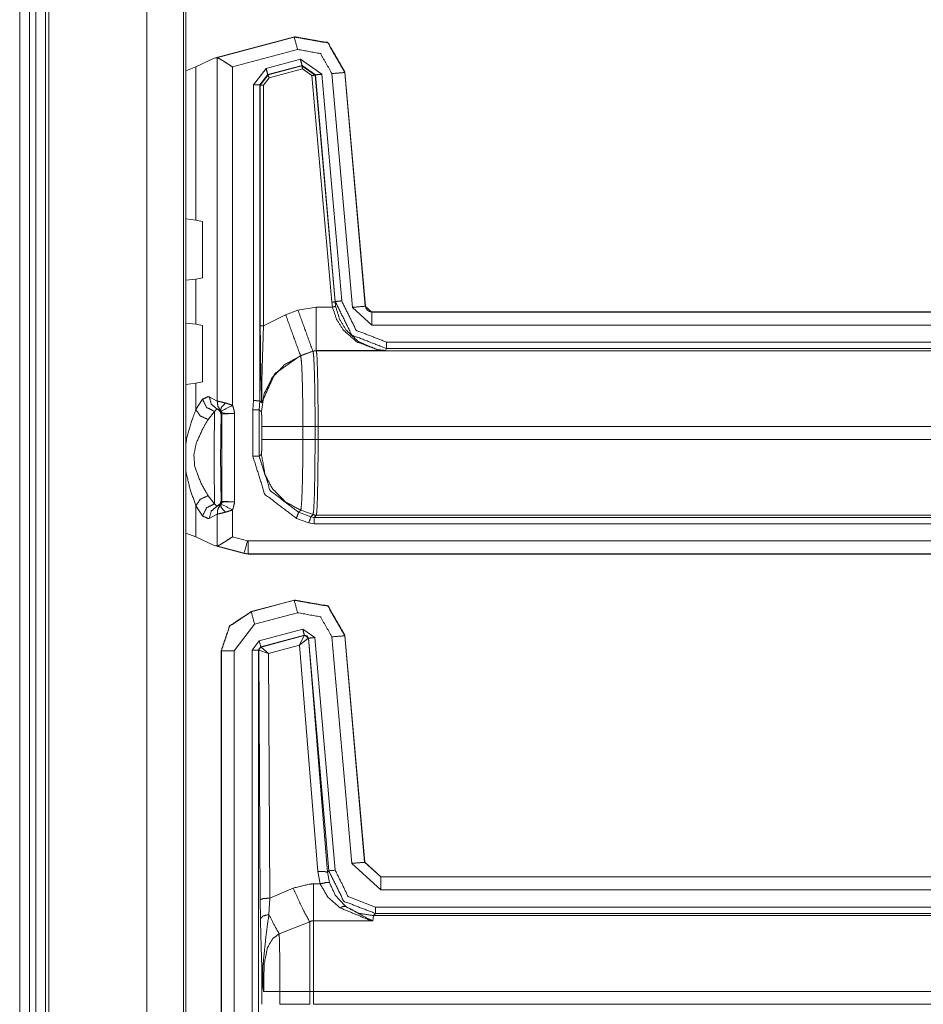
# Model space of a CAD drawing. Units: inches. Extents: x 1.25 to 4.6, y 2.38 to 7.79.
# Drawn here: x 3.51 to 3.77, y 2.93 to 3.21 of the extents above; entities that cross this region are included whole.
import ezdxf

# ---------------------------------------------------------------- set-up
doc = ezdxf.new("R2010")
doc.units = ezdxf.units.IN
doc.header["$MEASUREMENT"] = 0
doc.layers.add('1', color=7, linetype='Continuous', true_color=0xffffff)

msp = doc.modelspace()

# ---------------------------------------------------------------- linework, layer by layer
at = {"layer": '1', "color": 7, "linetype": 'Continuous', "lineweight": 13}
for p, q in [((3.514123916625977, 6.117222309112549), (3.514123916625977, 2.382222175598145)), ((3.516824245452881, 6.117222309112549), (3.516824245452881, 2.382222175598145)), ((3.518623828887939, 6.117222309112549), (3.518623828887939, 2.382222175598145)), ((3.521324157714844, 6.117222309112549), (3.521324157714844, 2.382222175598145)), ((3.522224187850952, 6.117222309112549), (3.522224187850952, 2.382222175598145)), ((3.549566268920898, 6.117222309112549), (3.549566268920898, 2.382222175598145)), ((3.559790849685669, 6.117222309112549), (3.559790849685669, 2.382222175598145)), ((3.56044602394104, 2.382222175598145), (3.56044602394104, 6.117222309112549)), ((3.568357944488525, 3.195446968078613), (3.590736150741577, 3.201443433761597)), ((3.569047212600708, 3.195580244064331), (3.590692281723022, 3.201380014419556)), ((3.590692281723022, 3.201380014419556), (3.590736150741577, 3.201443433761597)), ((3.590736150741577, 3.201443433761597), (3.590763330459595, 3.20145058631897)), ((3.591623544692993, 3.197903871536255), (3.573474168777466, 3.19304084777832)), ((3.56326699256897, 3.193070411682129), (3.56044602394104, 3.191972732543945)), ((3.56326699256897, 3.193070411682129), (3.568357944488525, 3.195446968078613)), ((3.56326699256897, 3.150335550308228), (3.56326699256897, 3.193070411682129)), ((3.569047212600708, 3.195580244064331), (3.568357944488525, 3.195446968078613)), ((3.569245338439941, 3.195575714111328), (3.569047212600708, 3.195580244064331)), ((3.569245338439941, 3.09985876083374), (3.569245338439941, 3.195575714111328)), ((3.573474168777466, 3.19304084777832), (3.573474168777466, 3.098695755004883)), ((3.582857370376587, 3.192625284194946), (3.592412710189819, 3.195185661315918)), ((3.592878103256226, 3.193447589874268), (3.583322763442993, 3.190887212753296)), ((3.583422899246216, 3.190836429595947), (3.592811346054077, 3.193352222442627)), ((3.592412710189819, 3.195185661315918), (3.598396778106689, 3.190995454788208)), ((3.592811346054077, 3.193352222442627), (3.592878103256226, 3.193447589874268)), ((3.592811346054077, 3.193352222442627), (3.596537351608276, 3.190742969512939)), ((3.596604585647583, 3.190838575363159), (3.592878103256226, 3.193447589874268)), ((3.579323053359985, 3.1880202293396), (3.582857370376587, 3.192625284194946)), ((3.583322763442993, 3.190887212753296), (3.581121921539307, 3.1880202293396)), ((3.581222534179688, 3.187968969345093), (3.583422899246216, 3.190836429595947)), ((3.583322763442993, 3.190887212753296), (3.583422899246216, 3.190836429595947)), ((3.59304404258728, 3.192483186721802), (3.583655595779419, 3.189967632293701)), ((3.595641374588013, 3.190664768218994), (3.59304404258728, 3.192483186721802)), ((3.601170778274536, 3.127462148666382), (3.595641374588013, 3.190664768218994)), ((3.596604585647583, 3.190838575363159), (3.596537351608276, 3.190742969512939)), ((3.596537351608276, 3.190742969512939), (3.602067232131958, 3.127540588378906)), ((3.602133512496948, 3.12764048576355), (3.596604585647583, 3.190838575363159)), ((3.598396778106689, 3.190995454788208), (3.603925943374634, 3.127797365188599)), ((3.606923818588257, 3.126001358032227), (3.601221084594727, 3.191183805465698)), ((3.604850292205811, 3.191560506820679), (3.604805946350098, 3.191497325897217)), ((3.604805946350098, 3.191497325897217), (3.610508680343628, 3.126315116882324)), ((3.60484790802002, 3.191588401794434), (3.604850292205811, 3.191560506820679)), ((3.604850292205811, 3.191560506820679), (3.610554218292236, 3.126364707946777)), ((3.579323053359985, 3.100042343139648), (3.579323053359985, 3.1880202293396)), ((3.581222534179688, 3.187968969345093), (3.581121921539307, 3.1880202293396)), ((3.581121921539307, 3.1880202293396), (3.581121921539307, 3.099911689758301)), ((3.581222534179688, 3.120836496353149), (3.581222534179688, 3.187968969345093)), ((3.583655595779419, 3.189967632293701), (3.582122087478638, 3.187968969345093)), ((3.582122087478638, 3.187968969345093), (3.582122087478638, 3.120836496353149)), ((3.56044602394104, 3.150665521621704), (3.56326699256897, 3.150335550308228)), ((3.565081834793091, 3.149986743927002), (3.56326699256897, 3.150335550308228)), ((3.565081834793091, 3.134226560592651), (3.565081834793091, 3.149986743927002)), ((3.56326699256897, 3.133877754211426), (3.56044602394104, 3.133547782897949)), ((3.56326699256897, 3.133877754211426), (3.565081834793091, 3.134226560592651)), ((3.56326699256897, 3.121310472488403), (3.56326699256897, 3.133877754211426)), ((3.601351499557495, 3.126102209091187), (3.601170778274536, 3.127462148666382)), ((3.602067232131958, 3.127540588378906), (3.602133512496948, 3.12764048576355)), ((3.602067232131958, 3.127540588378906), (3.602237224578857, 3.12626051902771)), ((3.58829402923584, 3.123960733413696), (3.591739892959595, 3.125211477279663)), ((3.591739892959595, 3.125211477279663), (3.596806287765503, 3.126102209091187)), ((3.596806287765503, 3.126102209091187), (3.601351499557495, 3.126102209091187)), ((3.612301588058472, 3.121073722839355), (3.606923818588257, 3.126001358032227)), ((3.610508680343628, 3.126315116882324), (3.610554218292236, 3.126364707946777)), ((3.610508680343628, 3.126315116882324), (3.612301588058472, 3.124672412872314)), ((3.610554218292236, 3.126364707946777), (3.610554695129395, 3.126362323760986)), ((3.612346649169922, 3.124722242355347), (3.612301588058472, 3.124672412872314)), ((3.612301588058472, 3.124672412872314), (3.92928671836853, 3.124672412872314)), ((3.612347602844238, 3.124722242355347), (3.612346649169922, 3.124722242355347)), ((3.612347602844238, 3.124722242355347), (3.929237127304077, 3.124722242355347)), ((3.56044602394104, 3.12164044380188), (3.56326699256897, 3.121310472488403)), ((3.582122087478638, 3.120836496353149), (3.58829402923584, 3.123960733413696)), ((3.565081834793091, 3.120961904525757), (3.56326699256897, 3.121310472488403)), ((3.565081834793091, 3.120961904525757), (3.565081834793091, 3.105201482772827)), ((3.92928671836853, 3.121073722839355), (3.612301588058472, 3.121073722839355)), ((3.6164710521698, 3.116298913955688), (3.930076599121094, 3.116298913955688)), ((3.59588098526001, 3.113801717758179), (3.592434644699097, 3.112550973892212)), ((3.595938444137573, 3.113744258880615), (3.59249472618103, 3.112490653991699)), ((3.596806287765503, 3.113959312438965), (3.59588098526001, 3.113801717758179)), ((3.59588098526001, 3.113801717758179), (3.595938444137573, 3.113744258880615)), ((3.596858739852905, 3.113906860351562), (3.595938444137573, 3.113744258880615)), ((3.616111755371094, 3.113959312438965), (3.596806287765503, 3.113959312438965)), ((3.596858739852905, 3.113906860351562), (3.596806287765503, 3.113959312438965)), ((3.596859216690063, 3.113906383514404), (3.596858739852905, 3.113906860351562)), ((3.596859216690063, 3.113906383514404), (3.929585933685303, 3.113906383514404)), ((3.6164710521698, 3.114500045776367), (3.616111755371094, 3.113959312438965)), ((3.930031061172485, 3.114500045776367), (3.6164710521698, 3.114500045776367)), ((3.59249472618103, 3.112490653991699), (3.592434644699097, 3.112550973892212)), ((3.56326699256897, 3.104852676391602), (3.565081834793091, 3.105201482772827)), ((3.56326699256897, 3.104852676391602), (3.56044602394104, 3.104522705078125)), ((3.56326699256897, 3.097518682479858), (3.56326699256897, 3.104852676391602)), ((3.56326699256897, 3.097518682479858), (3.565113544464111, 3.100377082824707)), ((3.567005634307861, 3.101056575775146), (3.569245338439941, 3.09985876083374)), ((3.579139471054077, 3.097446203231812), (3.579323053359985, 3.100042343139648)), ((3.581121444702148, 3.09991192817688), (3.580938339233398, 3.097446203231812)), ((3.581121921539307, 3.099911689758301), (3.581121444702148, 3.09991192817688)), ((3.581121921539307, 3.099911689758301), (3.581641912460327, 3.09939169883728)), ((3.568496227264404, 3.09698748588562), (3.566649675369263, 3.094724893569946)), ((3.569987058639526, 3.097416162490845), (3.56916880607605, 3.097672462463379)), ((3.579139471054077, 3.084498167037964), (3.579139471054077, 3.097446203231812)), ((3.580938339233398, 3.097446203231812), (3.581529140472412, 3.096855163574219)), ((3.580938339233398, 3.097446203231812), (3.580938339233398, 3.084498167037964)), ((3.570474624633789, 3.096212148666382), (3.570358514785767, 3.095980405807495)), ((3.574074029922485, 3.096397161483765), (3.570474624633789, 3.096212148666382)), ((3.570474624633789, 3.072007417678833), (3.570474624633789, 3.096212148666382)), ((3.574074029922485, 3.096397161483765), (3.574074029922485, 3.071822166442871)), ((3.581668853759766, 3.092770338058472), (3.581668853759766, 3.08917498588562)), ((3.596503496170044, 3.092769145965576), (3.593101501464844, 3.092769145965576)), ((3.593101501464844, 3.08917498588562), (3.593101501464844, 3.092769145965576)), ((3.596503496170044, 3.092769145965576), (3.596503496170044, 3.08917498588562)), ((3.597348213195801, 3.092769145965576), (3.596503496170044, 3.092769145965576)), ((3.929051160812378, 3.092769145965576), (3.597348213195801, 3.092769145965576)), ((3.597348213195801, 3.08917498588562), (3.597348213195801, 3.092769145965576)), ((3.596503496170044, 3.08917498588562), (3.593101501464844, 3.08917498588562)), ((3.597348213195801, 3.08917498588562), (3.596503496170044, 3.08917498588562)), ((3.597348213195801, 3.08917498588562), (3.929051160812378, 3.08917498588562)), ((3.581530809402466, 3.085090637207031), (3.580938339233398, 3.084498167037964)), ((3.566649675369263, 3.073494434356689), (3.568496227264404, 3.071231842041016)), ((3.570358514785767, 3.072238922119141), (3.570474624633789, 3.072007417678833)), ((3.56326699256897, 3.06199049949646), (3.56326699256897, 3.070700407028198)), ((3.565113544464111, 3.067842245101929), (3.56326699256897, 3.070700407028198)), ((3.56916880607605, 3.070546627044678), (3.569987058639526, 3.07080340385437)), ((3.570474624633789, 3.072007417678833), (3.574074029922485, 3.071822166442871)), ((3.573474168777466, 3.069523572921753), (3.573474168777466, 3.062019824981689)), ((3.591897487640381, 3.068856239318848), (3.59249472618103, 3.069453716278076)), ((3.595938444137573, 3.06820011138916), (3.59249472618103, 3.069453716278076)), ((3.569245338439941, 3.068360567092896), (3.567005634307861, 3.06716251373291)), ((3.569245338439941, 3.059485197067261), (3.569245338439941, 3.068360567092896)), ((3.594730377197266, 3.065915107727051), (3.591283798217773, 3.067166090011597)), ((3.591897487640381, 3.068856239318848), (3.595343828201294, 3.067605495452881)), ((3.595938444137573, 3.06820011138916), (3.595343828201294, 3.067605495452881)), ((3.595343828201294, 3.067605495452881), (3.596265554428101, 3.067444324493408)), ((3.595938920974731, 3.068200588226318), (3.595938444137573, 3.06820011138916)), ((3.596858739852905, 3.068037271499634), (3.595938444137573, 3.06820011138916)), ((3.596265554428101, 3.067444324493408), (3.596858739852905, 3.068037271499634)), ((3.596265554428101, 3.067444324493408), (3.903055429458618, 3.067444324493408)), ((3.596858739852905, 3.068037271499634), (3.596859216690063, 3.068037986755371)), ((3.929585933685303, 3.068037986755371), (3.596859216690063, 3.068037986755371)), ((3.596265554428101, 3.065645456314087), (3.594730377197266, 3.065915107727051)), ((3.903055429458618, 3.065645456314087), (3.596265554428101, 3.065645456314087)), ((3.56326699256897, 3.06199049949646), (3.56044602394104, 3.063087940216064)), ((3.56326699256897, 3.06199049949646), (3.568357944488525, 3.059613704681396)), ((3.573474168777466, 3.062019824981689), (3.577649116516113, 3.060901165008545)), ((3.568357944488525, 3.059613704681396), (3.569047212600708, 3.059480428695679)), ((3.576711177825928, 3.057375431060791), (3.568357944488525, 3.059613704681396)), ((3.569047212600708, 3.059480428695679), (3.569245338439941, 3.059485197067261)), ((3.576717615127563, 3.057425022125244), (3.569047212600708, 3.059480428695679)), ((3.577649116516113, 3.060901165008545), (3.577882051467896, 3.060870409011841)), ((3.577882051467896, 3.060870409011841), (3.903207302093506, 3.060870409011841)), ((3.576711177825928, 3.057375431060791), (3.576717615127563, 3.057425022125244)), ((3.576712369918823, 3.057375192642212), (3.576711177825928, 3.057375431060791)), ((3.576712369918823, 3.057375192642212), (3.577873945236206, 3.057222127914429)), ((3.577882051467896, 3.057271718978882), (3.576717615127563, 3.057425022125244)), ((3.57787561416626, 3.057222127914429), (3.577873945236206, 3.057222127914429)), ((3.577882051467896, 3.057271718978882), (3.57787561416626, 3.057222127914429)), ((3.59659218788147, 3.057222127914429), (3.57787561416626, 3.057222127914429)), ((3.903207302093506, 3.057271718978882), (3.577882051467896, 3.057271718978882)), ((3.596709489822388, 3.057222127914429), (3.59659218788147, 3.057222127914429)), ((3.903353691101074, 3.057222127914429), (3.596709489822388, 3.057222127914429)), ((3.578658580780029, 3.041157007217407), (3.590736150741577, 3.044393301010132)), ((3.578708171844482, 3.04111909866333), (3.590692281723022, 3.04433012008667)), ((3.590692281723022, 3.04433012008667), (3.590736150741577, 3.044393301010132)), ((3.590736150741577, 3.044393301010132), (3.590739727020264, 3.044394254684448)), ((3.578656435012817, 3.041156530380249), (3.578658580780029, 3.041157007217407)), ((3.578658580780029, 3.041157007217407), (3.578708171844482, 3.04111909866333)), ((3.591623544692993, 3.040853977203369), (3.579639673233032, 3.037642955780029)), ((3.579639673233032, 3.037642955780029), (3.573971509933472, 3.030256032943726)), ((3.580934762954712, 3.033046722412109), (3.59306001663208, 3.036295652389526)), ((3.593525409698486, 3.034558057785034), (3.581400156021118, 3.031309127807617)), ((3.581483125686646, 3.031271934509277), (3.59347128868103, 3.034504652023315)), ((3.592116832733154, 3.031813621520996), (3.59347128868103, 3.034504652023315)), ((3.592116832733154, 3.031813621520996), (3.594582557678223, 3.033736944198608)), ((3.59306001663208, 3.036295652389526), (3.59644627571106, 3.033924341201782)), ((3.59347128868103, 3.034504652023315), (3.593501091003418, 3.034523010253906)), ((3.593501091003418, 3.034523010253906), (3.593525409698486, 3.034558057785034)), ((3.594654321670532, 3.033767461776733), (3.593525409698486, 3.034558057785034)), ((3.594629764556885, 3.033732414245605), (3.594582557678223, 3.033736944198608)), ((3.594654321670532, 3.033767461776733), (3.594629764556885, 3.033732414245605)), ((3.594629764556885, 3.033732414245605), (3.599935293197632, 2.968476057052612)), ((3.600328922271729, 2.968905448913574), (3.594654321670532, 3.033767461776733)), ((3.59644627571106, 3.033924341201782), (3.602120876312256, 2.969062089920044)), ((3.606747627258301, 2.970965147018433), (3.601221084594727, 3.034133672714233)), ((3.604850292205811, 3.034510612487793), (3.604805946350098, 3.034447193145752)), ((3.604805946350098, 3.034447193145752), (3.610332489013672, 2.97127890586853)), ((3.604850053787231, 3.0345139503479), (3.604850292205811, 3.034510612487793)), ((3.604850292205811, 3.034510612487793), (3.61037802696228, 2.971328496932983)), ((3.578934907913208, 3.030440330505371), (3.580934762954712, 3.033046722412109)), ((3.581400156021118, 3.031309127807617), (3.580733776092529, 3.030440330505371)), ((3.581400156021118, 3.031309127807617), (3.581447124481201, 3.031273365020752)), ((3.581447124481201, 3.031273365020752), (3.581483125686646, 3.031271934509277)), ((3.583487272262573, 3.029486656188965), (3.581483125686646, 3.031271934509277)), ((3.592116832733154, 3.031813621520996), (3.583487272262573, 3.029486656188965)), ((3.597247362136841, 2.968709707260132), (3.592116832733154, 3.031813621520996)), ((3.57032322883606, 3.030293941497803), (3.57032322883606, 3.030296564102173)), ((3.57032322883606, 2.921487092971802), (3.57032322883606, 3.030293941497803)), ((3.570372819900513, 3.030256032943726), (3.57032322883606, 3.030293941497803)), ((3.570372819900513, 2.921536684036255), (3.570372819900513, 3.030256032943726)), ((3.573971509933472, 3.030256032943726), (3.573971509933472, 2.921536684036255)), ((3.578934907913208, 2.920682668685913), (3.578934907913208, 3.030440330505371)), ((3.580780029296875, 3.030404567718506), (3.580733776092529, 3.030440330505371)), ((3.580733776092529, 3.030440330505371), (3.580733776092529, 2.920682668685913)), ((3.580834627151489, 3.030429601669312), (3.580780029296875, 3.030404567718506)), ((3.581208467483521, 2.960824489593506), (3.580780029296875, 3.030404567718506)), ((3.583487272262573, 3.029486656188965), (3.580834627151489, 3.030429601669312)), ((3.583487272262573, 3.029486656188965), (3.583907127380371, 2.961293458938599)), ((3.614814043045044, 2.963573694229126), (3.606747627258301, 2.970965147018433)), ((3.610332489013672, 2.97127890586853), (3.61037802696228, 2.971328496932983)), ((3.610332489013672, 2.97127890586853), (3.614814043045044, 2.967172622680664)), ((3.61037802696228, 2.971328496932983), (3.61037802696228, 2.971327304840088)), ((3.61037802696228, 2.971327304840088), (3.614858388900757, 2.967222213745117)), ((3.597923755645752, 2.965240716934204), (3.597247362136841, 2.968709707260132)), ((3.599935293197632, 2.968476057052612), (3.600328922271729, 2.968905448913574)), ((3.599935293197632, 2.968476057052612), (3.600492000579834, 2.96559739112854)), ((3.596078395843506, 2.965240716934204), (3.597923755645752, 2.965240716934204)), ((3.614859342575073, 2.967222213745117), (3.614814043045044, 2.967172622680664)), ((3.614814043045044, 2.967172622680664), (3.903207302093506, 2.967172622680664)), ((3.614858388900757, 2.967222213745117), (3.614859342575073, 2.967222213745117)), ((3.614859342575073, 2.967222213745117), (3.903353691101074, 2.967222213745117)), ((3.583907127380371, 2.961293458938599), (3.590383768081665, 2.964078903198242)), ((3.903207302093506, 2.963573694229126), (3.614814043045044, 2.963573694229126)), ((3.581270456314087, 2.955512523651123), (3.581208467483521, 2.960824489593506)), ((3.583907127380371, 2.961293458938599), (3.583621501922607, 2.956718444824219)), ((3.613321304321289, 2.957000017166138), (3.612777233123779, 2.956406354904175)), ((3.613321304321289, 2.958798885345459), (3.903055429458618, 2.958798885345459)), ((3.903055429458618, 2.957000017166138), (3.613321304321289, 2.957000017166138)), ((3.595001220703125, 2.954676866531372), (3.58650279045105, 2.951338768005371)), ((3.612586259841919, 2.954994440078735), (3.596078395843506, 2.954994440078735)), ((3.612777233123779, 2.956406354904175), (3.612586259841919, 2.954994440078735)), ((3.612777233123779, 2.956406354904175), (3.929585933685303, 2.956406354904175)), ((3.581686735153198, 2.93167519569397), (3.581686735153198, 2.939691781997681)), ((3.586715698242188, 2.935269117355347), (3.595001220703125, 2.935269117355347)), ((3.586715698242188, 2.935269117355347), (3.586715698242188, 2.93167519569397)), ((3.595001220703125, 2.93167519569397), (3.595001220703125, 2.935269117355347)), ((3.929051160812378, 2.935269117355347), (3.596078395843506, 2.935269117355347)), ((3.596078395843506, 2.935269117355347), (3.596078395843506, 2.93167519569397)), ((3.586715698242188, 2.93167519569397), (3.595001220703125, 2.93167519569397)), ((3.596078395843506, 2.93167519569397), (3.929051160812378, 2.93167519569397))]:
    msp.add_line(p, q, dxfattribs=at)
for points, knots in [([(3.590692225618284, 3.201380082402267), (3.600052984308491, 3.199728674484675), (3.60480599549129, 3.19149726966296)], [0, 0, 0.500005272224744, 1, 1]), ([(3.604847906299597, 3.191588415498501), (3.600101405533621, 3.199798254564485), (3.5907634333023, 3.20145047628418)], [0, 0, 0.5000043993062656, 1, 1]), ([(3.601221197227403, 3.191183752402765), (3.597989589076235, 3.196782100520096), (3.591623622125212, 3.197903926719135)], [0, 0, 0.5000022844738523, 1, 1]), ([(3.569245284994793, 3.195575638902341), (3.569843836441578, 3.195319901591461), (3.570673100784575, 3.194844030811709), (3.571818120343551, 3.194123409049467), (3.573452641867505, 3.193054886888177), (3.573474207623235, 3.1930408488019)], [0, 0, 0.1318020817864518, 0.3254065190996275, 0.5993618023165066, 0.9947893865434795, 1, 1]), ([(3.616471034836252, 3.114499994035498), (3.606747727309141, 3.118281935858846), (3.60213346938491, 3.127640456593269)], [0, 0, 0.4999684302977153, 1, 1]), ([(3.603925868516853, 3.12779731694863), (3.60796314075003, 3.119607822935222), (3.616471034836252, 3.116298903584266)], [0, 0, 0.5000512449110376, 1, 1]), ([(3.61611174120776, 3.113959425988554), (3.616076747717329, 3.113960646691709), (3.613841233340281, 3.114193597543704), (3.608120204555917, 3.116398187440836), (3.604421473997604, 3.119642206074076), (3.602522873691214, 3.122590814543912), (3.601351405563889, 3.126102167168)], [0, 0, 0.001704535743244494, 0.111119680811141, 0.409584513856568, 0.6490818654731834, 0.8198037629032854, 1, 1]), ([(3.602237229153047, 3.126260451677041), (3.603338710299511, 3.122709629650956), (3.605123785212527, 3.119725824240163), (3.60860034779671, 3.116439691348091), (3.613977952093592, 3.114200514861579), (3.61607959602469, 3.113960646691709), (3.61611174120776, 3.113959425988554)], [0, 0, 0.1863415958008514, 0.360617129261409, 0.6003941894971454, 0.892364616935147, 0.998387649316513, 1, 1]), ([(3.610554693547158, 3.126362380390447), (3.610707688342529, 3.125778477381516), (3.611045823116342, 3.125278192538673), (3.61153003536765, 3.124918085108078), (3.612106614157653, 3.124738234843306), (3.61234668577805, 3.124722162251771)], [0, 0, 0.2273090607277398, 0.4547023034562381, 0.681945453003596, 0.9093914404433792, 1, 1]), ([(3.581641932430387, 3.099391757992578), (3.581633387508305, 3.099475172708139), (3.581603683731544, 3.099947788279479), (3.581416916148896, 3.105721917651067), (3.58125985234301, 3.114311395398119), (3.58122241744627, 3.120836460660286)], [0, 0, 0.003909033047882648, 0.02598521376600137, 0.295308206080292, 0.6958051486976635, 1, 1]), ([(3.58212207567118, 3.120836460660286), (3.581918218244368, 3.1145742534774), (3.58167245000925, 3.106080804378507), (3.581631353003047, 3.100117262567437), (3.581649256649314, 3.099620639834058), (3.581670822405044, 3.099442417173492)], [0, 0, 0.2927448539688859, 0.6897514030590477, 0.9683933019942209, 0.9916121394180686, 1, 1]), ([(3.596859217955114, 3.113906325401331), (3.596392095547969, 3.113865228395127), (3.595938807776577, 3.113743768431249)], [0, 0, 0.4998125378222877, 1, 1]), ([(3.595938807776577, 3.113743768431249), (3.595962814938616, 3.113696161008221), (3.596153244630727, 3.111990838701303), (3.596339198411272, 3.107356235724495), (3.596414475105803, 3.103915073531795), (3.596484868987716, 3.098102085109787), (3.596503585041068, 3.092769841700159), (3.59650358643743, 3.092768841604371)], [0, 0, 0.002539454876454449, 0.08426616809455909, 0.3051827778446423, 0.4691192444356233, 0.7460032314287539, 0.9999903099647477, 1, 1]), ([(3.59734831301904, 3.092769239928572), (3.597331630075928, 3.098142368313887), (3.597271001819252, 3.103999912401036), (3.597205897651008, 3.107467523162086), (3.597045171735658, 3.112138543783004), (3.596879969908741, 3.113858311077252), (3.596859217955114, 3.113906325401331)], [0, 0, 0.2540137004824798, 0.5309415661283989, 0.6949003554649233, 0.9158516564351317, 0.9975272091984686, 1, 1]), ([(3.592494797276515, 3.112490716643094), (3.588054286101283, 3.11005541384975), (3.584549647344545, 3.106398390649218), (3.582305181144363, 3.101858188716363), (3.581529220839116, 3.096855136837405)], [0, 0, 0.2500079253294493, 0.5000522655843322, 0.750071024467059, 1, 1]), ([(3.59243457592089, 3.112550937998719), (3.585253993064725, 3.10747545773259), (3.581670822405044, 3.099442417173492)], [0, 0, 0.4999231002686144, 1, 1]), ([(3.593101486744331, 3.092768841603835), (3.593101485877643, 3.092769841702418), (3.59309579012961, 3.095383986085636), (3.593033127367676, 3.101710483634662), (3.592906581140653, 3.107040480508516), (3.592732020589551, 3.110743890428921), (3.592494797276515, 3.112490716643094)], [0, 0, 1.030471458564762e-05, 0.1324365061838479, 0.4528876287560683, 0.7229266191777663, 0.9107115943183876, 1, 1]), ([(3.565113611717663, 3.100377068888832), (3.566697677511229, 3.101102370013166), (3.567005701607229, 3.10105659364487)], [0, 0, 0.8483623413185055, 1, 1]), ([(3.565113611717663, 3.100377068888832), (3.566231368906188, 3.098107578273982), (3.568496180158945, 3.096987583129675)], [0, 0, 0.5003169978295944, 1, 1]), ([(3.567005701607229, 3.10105659364487), (3.567568445761481, 3.098983025886326), (3.569168787597107, 3.097672397599382)], [0, 0, 0.5094895318029461, 1, 1]), ([(3.569245284994793, 3.099858676949196), (3.569512212084589, 3.099806390164076), (3.570208419783739, 3.09965604022554), (3.571496261611799, 3.099331536636953)], [0, 0, 0.1176290729627126, 0.4256517253047462, 1, 1]), ([(3.569245284994793, 3.099858676949196), (3.569362879398682, 3.098534620927552), (3.569987065611713, 3.097416049936925)], [0, 0, 0.5092572876883935, 1, 1]), ([(3.579323003337777, 3.100042392773958), (3.579365321047135, 3.100039341016071), (3.580219406354274, 3.099978305858343), (3.580996994263728, 3.09992133971113), (3.581121505985493, 3.099911980986946)], [0, 0, 0.02352872586130816, 0.4983796558557218, 0.9307557923629317, 1, 1]), ([(3.560446049755683, 3.087712884011864), (3.560678390256101, 3.089401116474619), (3.562173751620435, 3.094494093485963), (3.563267094745868, 3.097518792452433)], [0, 0, 0.1666099287603193, 0.6855563752167921, 1, 1]), ([(3.563267094745868, 3.097518792452433), (3.564480473681499, 3.095727003672067), (3.56664966318715, 3.0947250098327)], [0, 0, 0.4752434773304863, 1, 1]), ([(3.568496180158945, 3.071231763821118), (3.568376144348747, 3.078669711592369), (3.568376144348747, 3.089549635358424), (3.568496180158945, 3.096987583129675)], [0, 0, 0.2888029606367187, 0.7111970393632813, 1, 1]), ([(3.569168787597107, 3.097672397599382), (3.569059331214248, 3.097664056127826), (3.568496180158945, 3.096987583129675)], [0, 0, 0.1108853536579532, 1, 1]), ([(3.57035856627175, 3.095980299576638), (3.570031010925277, 3.097014235148549), (3.569168787597107, 3.097672397599382)], [0, 0, 0.4999690164567031, 1, 1]), ([(3.570142501813393, 3.097251865362637), (3.570070073426223, 3.097339349088713), (3.570054611186265, 3.0973558285813), (3.570006189961134, 3.09740140149907), (3.569987065611713, 3.097416049936925)], [0, 0, 0.5008668274677758, 0.6005227791590205, 0.893763815290471, 1, 1]), ([(3.571496261611799, 3.099331536636953), (3.570368331896987, 3.098083978012994), (3.570142501813393, 3.097251865362637)], [0, 0, 0.6610886122179268, 1, 1]), ([(3.570474533071433, 3.096212029725478), (3.570389490751666, 3.096757684035566), (3.570142501813393, 3.097251865362637)], [0, 0, 0.4998984342657044, 1, 1]), ([(3.570310145046619, 3.097055535605278), (3.570270675644622, 3.097110874148285), (3.570185633324854, 3.097205682093289), (3.570142501813393, 3.097251865362637)], [0, 0, 0.2629226327559969, 0.7555669903002841, 1, 1]), ([(3.574073979773175, 3.09639716970392), (3.574046310501672, 3.09639716970392), (3.572740971928397, 3.09640245941759), (3.571692387918631, 3.096423211371217), (3.570960372926947, 3.096487705187883), (3.570701990759233, 3.096570306101341), (3.570490809113494, 3.096765415155545), (3.570310145046619, 3.097055535605278)], [0, 0, 0.006887679902757993, 0.3318267762489295, 0.5929006980444328, 0.7758262112927693, 0.8433516914108445, 0.9149226231866635, 1, 1]), ([(3.571496261611799, 3.099331536636953), (3.572951339772032, 3.098886183436065), (3.573474207623235, 3.098695753743954)], [0, 0, 0.7322331087134347, 1, 1]), ([(3.573474207623235, 3.098695753743954), (3.573614995387061, 3.098402988437385), (3.574060958939526, 3.096655958772686), (3.574069503861608, 3.096527784941458), (3.57407275907002, 3.096453118598504), (3.574073572872123, 3.096424838975423), (3.574073979773175, 3.09639716970392)], [0, 0, 0.1360907391766169, 0.8914320465933512, 0.9452463019545597, 0.9765555202115734, 0.9884074310019428, 1, 1]), ([(3.581529220839116, 3.096855136837405), (3.581577235163195, 3.096583530385516), (3.581584966283174, 3.096492791451027), (3.581624842586223, 3.095724562265758), (3.581653325659829, 3.09462043626246), (3.581667567196632, 3.09331102867867), (3.581668787899787, 3.092770257181201)], [0, 0, 0.0674222686397783, 0.08968330880155441, 0.2777258897210902, 0.5477137411684079, 0.8678107846350019, 1, 1]), ([(3.581670822405044, 3.099442417173492), (3.581667567196632, 3.099433261899833), (3.581641932430387, 3.099391757992578)], [0, 0, 0.1661010446898369, 1, 1]), ([(3.56664966318715, 3.0947250098327), (3.565286544664559, 3.092330397144508), (3.563422124046497, 3.088298618075527), (3.562706791997925, 3.084999464349806), (3.562946863618322, 3.08160224747067), (3.564650558321034, 3.077085645798803), (3.56664966318715, 3.073494337118092)], [0, 0, 0.1202374794730961, 0.314072476959892, 0.4613826316490793, 0.6099964674274342, 0.8206425320614444, 1, 1]), ([(3.57035856627175, 3.095980299576638), (3.570216964705821, 3.092360711272846), (3.570158777855454, 3.084109571750133), (3.570216964705821, 3.07585843222742), (3.57035856627175, 3.072238843923628)], [0, 0, 0.1525369728976677, 0.5, 0.8474630271023322, 1, 1]), ([(3.593101486744331, 3.092769239928572), (3.588600347312422, 3.092769443379098), (3.582608322427745, 3.092770053730675), (3.581668787899787, 3.092770257181201)], [0, 0, 0.3937075116538438, 0.9178204063646858, 1, 1]), ([(3.581668787899787, 3.0891750829405), (3.581660649878756, 3.087796502177952), (3.581658208472447, 3.087616855363706), (3.581632980607253, 3.086457594267927), (3.581595138809462, 3.085600660653427), (3.581549972792743, 3.085146559079931), (3.581530848443322, 3.085090610185347)], [0, 0, 0.3369813442441995, 0.3808976397502489, 0.6643304693464529, 0.8740004695489109, 0.9855471663623571, 1, 1]), ([(3.593101486744331, 3.0891750829405), (3.584991948787547, 3.0891750829405), (3.581668787899787, 3.0891750829405)], [0, 0, 0.7093283980496138, 1, 1]), ([(3.592494797276515, 3.069453606225977), (3.592579432695231, 3.069726229930495), (3.592777593507321, 3.071920036949763), (3.592942388433187, 3.076056999940562), (3.593053879321303, 3.081648634190543), (3.593101484234799, 3.089174481177158), (3.593101486748679, 3.089175481263496)], [0, 0, 0.01445524017698381, 0.1259988056881738, 0.3356549099589449, 0.6188636461908464, 0.9999896975528684, 1, 1]), ([(3.596503586436086, 3.089175481265237), (3.596503179535034, 3.088293735262909), (3.596462082528831, 3.081401848702797), (3.596339198411272, 3.074588087144576), (3.596276128748286, 3.072565788918524), (3.596109299317163, 3.069333366965253), (3.595938807776577, 3.068200554437823)], [0, 0, 0.04198133091534823, 0.3702691234265072, 0.6948825203785873, 0.7912576989090816, 0.9454329239245443, 1, 1]), ([(3.596859217955114, 3.068037997467741), (3.597006923036815, 3.069180372169882), (3.597151372910105, 3.072438632339924), (3.597205897651008, 3.074476799706986), (3.597312098825455, 3.081343051500852), (3.597347906117989, 3.088287224846084), (3.59734831301904, 3.0891750829405)], [0, 0, 0.05445889770673144, 0.2086545874370874, 0.3050497616635423, 0.6297119923797425, 0.9580237435480392, 1, 1]), ([(3.591283859747193, 3.067166008514334), (3.582477300289156, 3.073914462453786), (3.579139490963541, 3.084498162254334)], [0, 0, 0.4999405565093717, 1, 1]), ([(3.580938400512309, 3.084498162254334), (3.583949875194605, 3.074946160069914), (3.591897466532885, 3.068856275482347)], [0, 0, 0.5000733233698499, 1, 1]), ([(3.592494797276515, 3.069453606225977), (3.588213791313478, 3.071768466308072), (3.584550054245597, 3.075546542571431), (3.582574956541521, 3.079306104836945), (3.581530848443322, 3.085090610185347)], [0, 0, 0.2402834766417834, 0.5001179913836497, 0.7097915802598138, 1, 1]), ([(3.563267094745868, 3.070700351047833), (3.561663497701829, 3.075236890871224), (3.560446049755683, 3.080321526411012)], [0, 0, 0.4792463656500797, 1, 1]), ([(3.563267094745868, 3.070700351047833), (3.564480473681499, 3.072492139828199), (3.56664966318715, 3.073494337118092)], [0, 0, 0.4752345722566682, 1, 1]), ([(3.57035856627175, 3.072238843923628), (3.570031010925277, 3.071205111802243), (3.569168787597107, 3.070546745900884)], [0, 0, 0.4998958542222571, 1, 1]), ([(3.565113611717663, 3.06784227806196), (3.566231368906188, 3.07011176867681), (3.568496180158945, 3.071231763821118)], [0, 0, 0.5003169978295944, 1, 1]), ([(3.567005701607229, 3.067162549855396), (3.567568445761481, 3.069236321064466), (3.569168787597107, 3.070546745900884)], [0, 0, 0.5095279425144603, 1, 1]), ([(3.568496180158945, 3.071231763821118), (3.569059331214248, 3.070555290822966), (3.569168787597107, 3.070546745900884)], [0, 0, 0.8891005935464228, 1, 1]), ([(3.569245284994793, 3.068360670001596), (3.569362879398682, 3.069684522572715), (3.569987065611713, 3.070803297013867)], [0, 0, 0.5091845235718888, 1, 1]), ([(3.569987065611713, 3.070803297013867), (3.570030604024225, 3.070839511207453), (3.570098149598778, 3.070911532693572), (3.570142501813393, 3.070967481588156)], [0, 0, 0.2497322661960778, 0.6851560901605241, 1, 1]), ([(3.570474533071433, 3.072007317225314), (3.570389490751666, 3.071461662915226), (3.570142501813393, 3.070967481588156)], [0, 0, 0.4998984342657044, 1, 1]), ([(3.570142501813393, 3.070967481588156), (3.570203536971121, 3.071032585756399), (3.570271896347776, 3.071109896956187), (3.570310145046619, 3.071163811345514)], [0, 0, 0.3451661472627924, 0.7443217029597804, 1, 1]), ([(3.571496261611799, 3.068887606863314), (3.570368331896987, 3.070135368937798), (3.570142501813393, 3.070967481588156)], [0, 0, 0.6611087161010072, 1, 1]), ([(3.570310145046619, 3.071163811345514), (3.570490809113494, 3.071453931795247), (3.570701990759233, 3.071648837398925), (3.570960372926947, 3.071731438312383), (3.571692387918631, 3.071795932129049), (3.572740971928397, 3.071816887533203), (3.574046310501672, 3.071821973796347), (3.574073979773175, 3.071822177246872)], [0, 0, 0.08508021560741609, 0.1566191763649146, 0.2241469096193741, 0.4070785265803951, 0.6681621667117045, 0.9931119040771653, 1, 1]), ([(3.573474207623235, 3.069523593206839), (3.572047205635556, 3.069045077570252), (3.571496261611799, 3.068887606863314)], [0, 0, 0.7242645045979023, 1, 1]), ([(3.574073979773175, 3.071822177246872), (3.574073165971072, 3.071783521646978), (3.57407275907002, 3.071766228352288), (3.574069503861608, 3.071691562009335), (3.574060958939526, 3.071563388178106), (3.573614995387061, 3.069816358513407), (3.573474207623235, 3.069523593206839)], [0, 0, 0.01619734723104638, 0.02344392876017869, 0.05475316468363664, 0.1085674504099132, 0.8639091840332365, 1, 1]), ([(3.567005701607229, 3.067162549855396), (3.566697677511229, 3.067116976937626), (3.565113611717663, 3.06784227806196)], [0, 0, 0.1516253306762681, 1, 1]), ([(3.571496261611799, 3.068887606863314), (3.570839116413595, 3.068714470465892), (3.569859705582587, 3.068485588624412), (3.569245284994793, 3.068360670001596)], [0, 0, 0.293886030085335, 0.7288525444820835, 1, 1]), ([(3.596859217955114, 3.068037997467741), (3.596392095547969, 3.068079094473944), (3.595938807776577, 3.068200554437823)], [0, 0, 0.4998125378222877, 1, 1]), ([(3.573474207623235, 3.062019930915767), (3.573452641867505, 3.062005689378964), (3.571818120343551, 3.060937370668199), (3.570673100784575, 3.060216545455432), (3.569843836441578, 3.059740878126206), (3.569245284994793, 3.059485140815326)], [0, 0, 0.005233194529224311, 0.4006376478671638, 0.6746144679875299, 0.8681981149341994, 1, 1]), ([(3.590692225618284, 3.044330111151481), (3.600052984308491, 3.042678703233889), (3.60480599549129, 3.034447298412175)], [0, 0, 0.500005272224744, 1, 1]), ([(3.604849940804854, 3.034514030184624), (3.600098964127312, 3.042744621204236), (3.590739833041312, 3.044394198067096)], [0, 0, 0.499999957663498, 1, 1]), ([(3.578656499415388, 3.041156486400155), (3.572646570884444, 3.037140779922709), (3.570323165880268, 3.030296500785624)], [0, 0, 0.500006631750455, 1, 1]), ([(3.570372807808553, 3.030256014130998), (3.572697026614833, 3.037101920872288), (3.578708175848931, 3.041119051503415)], [0, 0, 0.4999932526767141, 1, 1]), ([(3.601221197227403, 3.034133577701454), (3.597989589076235, 3.039732129269311), (3.591623622125212, 3.04085395546835)], [0, 0, 0.5000090990135336, 1, 1]), ([(3.594582606571862, 3.033736849176222), (3.594196050572918, 3.034374463123953), (3.593471359800162, 3.034504671460439)], [0, 0, 0.5031524016471742, 1, 1]), ([(3.593501063576923, 3.034522982007758), (3.594249354610668, 3.034390332264962), (3.594629807093838, 3.033732373264655)], [0, 0, 0.4999743088506871, 1, 1]), ([(3.580780116003268, 3.030404533014803), (3.580966476684864, 3.030951814929097), (3.581447026826709, 3.031273266759797)], [0, 0, 0.499995541961289, 1, 1]), ([(3.581483241020294, 3.031272046056642), (3.581022222128922, 3.03096076675223), (3.580834640744172, 3.030429557429471)], [0, 0, 0.4968342482602807, 1, 1]), ([(3.597247401558263, 2.968709788682361), (3.599102870353192, 2.968726878526525), (3.599935389904601, 2.968476024028263)], [0, 0, 0.6809249277840778, 1, 1]), ([(3.613321213796439, 2.956999990221732), (3.604510178426835, 2.960426503976578), (3.600328863221421, 2.968905508088142)], [0, 0, 0.4999978087347075, 1, 1]), ([(3.602120855452313, 2.969062164992977), (3.605725184966673, 2.961752187602428), (3.613321213796439, 2.9587988997705)], [0, 0, 0.5000101576167412, 1, 1]), ([(3.590383794621232, 2.964078847815017), (3.595087163875746, 2.965206777529829), (3.596078374837248, 2.965240753767631)], [0, 0, 0.8298378592572179, 1, 1]), ([(3.597923671105889, 2.965240753767631), (3.599660324793774, 2.965647044467573), (3.60049203054308, 2.965597402539288)], [0, 0, 0.6815930019058895, 1, 1]), ([(3.603479498063336, 2.95856187990799), (3.600081467382097, 2.961556061295596), (3.597923671105889, 2.965240753767631)], [0, 0, 0.5147159521193279, 1, 1]), ([(3.60049203054308, 2.965597402539288), (3.602271408841375, 2.961924713648273), (3.60507373638319, 2.95893277021645)], [0, 0, 0.4988797303094748, 1, 1]), ([(3.590383794621232, 2.964078847815017), (3.593048996508685, 2.958289663104523), (3.595001307753876, 2.954676788668081)], [0, 0, 0.6081406698476133, 1, 1]), ([(3.583907150584196, 2.96129340666684), (3.582030929835639, 2.961150380947231), (3.581208582810518, 2.960824453204964)], [0, 0, 0.680223232031676, 1, 1]), ([(3.603479498063336, 2.95856187990799), (3.604378342486143, 2.959000926142579), (3.60507373638319, 2.95893277021645)], [0, 0, 0.5887591310011598, 1, 1]), ([(3.612586350497395, 2.954994374938792), (3.612546067293295, 2.955003326761926), (3.611362799035476, 2.955288157497989), (3.603479498063336, 2.95856187990799)], [0, 0, 0.004213229011930025, 0.1284753114320468, 1, 1]), ([(3.60507373638319, 2.95893277021645), (3.611573573780163, 2.955383372344045), (3.612556239819583, 2.955005564717709), (3.612586350497395, 2.954994374938792)], [0, 0, 0.8722236350467717, 0.9962167401176278, 1, 1]), ([(3.612777187090558, 2.956406321587565), (3.608724859518475, 2.957056346017367), (3.60507373638319, 2.95893277021645)], [0, 0, 0.4999422964511203, 1, 1]), ([(3.583621506046029, 2.95671841469408), (3.581968673974757, 2.956304596324685), (3.581270431770349, 2.955512563427902)], [0, 0, 0.6173997106389761, 1, 1]), ([(3.581686691546054, 2.939691843643772), (3.581654546362984, 2.941718007429813), (3.581431971487802, 2.94925788391447), (3.581270431770349, 2.955512563427902)], [0, 0, 0.1280408567798637, 0.6046613893194154, 1, 1]), ([(3.583621506046029, 2.95671841469408), (3.582832118006081, 2.950873077638477), (3.581938156395893, 2.942258982377808), (3.581909266421235, 2.940034454329151)], [0, 0, 0.3514408722307397, 0.867446041031448, 1, 1]), ([(3.583621506046029, 2.95671841469408), (3.585247889548953, 2.953518748275457), (3.586502772391839, 2.951338775891941)], [0, 0, 0.5879603500937862, 1, 1]), ([(3.596078374837248, 2.954994374938792), (3.595891200353549, 2.954985219665133), (3.595333745912967, 2.954846669857091), (3.595001307753876, 2.954676788668081)], [0, 0, 0.1650880021093967, 0.6711165540132851, 1, 1]), ([(3.586502772391839, 2.951338775891941), (3.584754725474511, 2.95000637839874), (3.584591558152852, 2.949822459123453), (3.583231694838673, 2.947485422934051), (3.582298670727539, 2.942894765270808), (3.582171717599465, 2.935269236114806)], [0, 0, 0.1258931888096241, 0.1399758138353352, 0.2948479564257427, 0.56316635788802, 1, 1]), ([(3.586502772391839, 2.951338775891941), (3.586582931898988, 2.948863596795547), (3.586663905208241, 2.944288401372262), (3.586708664323908, 2.938696970572806), (3.586715581641784, 2.935269236114806)], [0, 0, 0.1540889004698025, 0.4388067903687587, 0.7867224440149738, 1, 1]), ([(3.581909266421235, 2.940034454329151), (3.581750981912194, 2.939866200744348), (3.581686691546054, 2.939691843643772)], [0, 0, 0.5541849004585016, 1, 1]), ([(3.582171717599465, 2.935269236114806), (3.582158289864765, 2.935333526480946), (3.582104985827016, 2.935606150185464), (3.581823410299364, 2.937524078291801), (3.581686691546054, 2.939691843643772)], [0, 0, 0.01474569337268695, 0.07711310357125715, 0.5123347386118933, 1, 1]), ([(3.581909266421235, 2.940034454329151), (3.582096034003882, 2.935969512824471), (3.582130620593261, 2.935634022907493), (3.582163172677383, 2.935341054150399), (3.582171717599465, 2.935269236114806)], [0, 0, 0.8524457153034125, 0.9230985632009555, 0.984849028723242, 1, 1])]:
    msp.add_open_spline(points, degree=1, knots=knots, dxfattribs=at)
for points in [[(3.590692225618284, 3.201380082402267), (3.591623622125212, 3.197903926719135)], [(3.592878098067047, 3.193447546402894), (3.592412603264108, 3.195185624244459)], [(3.593044113696067, 3.192483190910792), (3.592811366294598, 3.193352128106312)], [(3.583322840674214, 3.190887324986733), (3.582857345871275, 3.192625402828298)], [(3.583655685734357, 3.189967525159773), (3.583422938332887, 3.190836462355293)], [(3.595641363107916, 3.190664750111551), (3.596537359223362, 3.190743078563969)], [(3.596604497896863, 3.19083849686055), (3.598396897028806, 3.190995357215911)], [(3.60480599549129, 3.19149726966296), (3.601221197227403, 3.191183752402765)], [(3.581121912886545, 3.188020300177726), (3.579323003337777, 3.188020300177726)], [(3.58212207567118, 3.187969030645235), (3.58122241744627, 3.187969030645235)], [(3.601170741497015, 3.127462233932704), (3.602067144513512, 3.127540562385121)], [(3.60213346938491, 3.127640456593269), (3.603925868516853, 3.12779731694863)], [(3.591739995825947, 3.125211460766224), (3.595881027827261, 3.11380175183109)], [(3.596806320818416, 3.126102167168), (3.596806320818416, 3.113959425988554)], [(3.601351405563889, 3.126102167168), (3.602237229153047, 3.126260451677041)], [(3.610508713728336, 3.12631517986847), (3.606923915464449, 3.126001459157749)], [(3.612301519761331, 3.124672520323486), (3.612301519761331, 3.121073683973322)], [(3.588293950820628, 3.123960646933853), (3.59243457592089, 3.112550937998719)], [(3.58212207567118, 3.120836460660286), (3.58122241744627, 3.120836460660286)], [(3.616471034836252, 3.114499994035498), (3.616471034836252, 3.116298903584266)], [(3.573474207623235, 3.098695753743954), (3.570310145046619, 3.097055535605278)], [(3.579139490963541, 3.097446160614737), (3.580938400512309, 3.097446160614737)], [(3.579139490963541, 3.084498162254334), (3.580938400512309, 3.084498162254334)], [(3.573474207623235, 3.069523593206839), (3.570310145046619, 3.071163811345514)], [(3.591283859747193, 3.067166008514334), (3.591897466532885, 3.068856275482347)], [(3.594730311653564, 3.065915194681963), (3.595343918439255, 3.067605461649975)], [(3.596265549320947, 3.065645419284806), (3.596265549320947, 3.067444328833574)], [(3.576717615904897, 3.057425000791483), (3.577649012411825, 3.060901156474614)], [(3.577882166714346, 3.057271802545586), (3.577882166714346, 3.060870435445224)], [(3.591623622125212, 3.04085395546835), (3.590692225618284, 3.044330111151481)], [(3.579639572355859, 3.037642895820284), (3.578708175848931, 3.041119051503415)], [(3.593059982837076, 3.036295646438703), (3.593525477640014, 3.034557975498188)], [(3.596446213387821, 3.033924227110447), (3.594654221156929, 3.033767570205612)], [(3.601221197227403, 3.034133577701454), (3.60480599549129, 3.034447298412175)], [(3.580934738402846, 3.033046744992845), (3.581400233205784, 3.031309074052331)], [(3.573971440708192, 3.030256014130998), (3.570372807808553, 3.030256014130998)], [(3.578934819734627, 3.030440340307337), (3.580733729283395, 3.030440340307337)], [(3.606747727309141, 2.970965241210934), (3.610332525573028, 2.971278961921655)], [(3.602120855452313, 2.969062164992977), (3.600328863221421, 2.968905508088142)], [(3.596078374837248, 2.965240753767631), (3.596078374837248, 2.954994374938792)], [(3.614814133754464, 2.963573680159556), (3.614814133754464, 2.96717251650972)], [(3.613321213796439, 2.9587988997705), (3.613321213796439, 2.956999990221732)], [(3.595001307753876, 2.935269236114806), (3.595001307753876, 2.954676788668081)], [(3.596078374837248, 2.954994374938792), (3.596078374837248, 2.935269236114806)], [(3.582171717599465, 2.935269236114806), (3.586715581641784, 2.935269236114806)], [(3.595001307753876, 2.935269236114806), (3.596078374837248, 2.935269236114806)]]:
    msp.add_open_spline(points, degree=1, dxfattribs=at)

doc.saveas('drawing.dxf')
